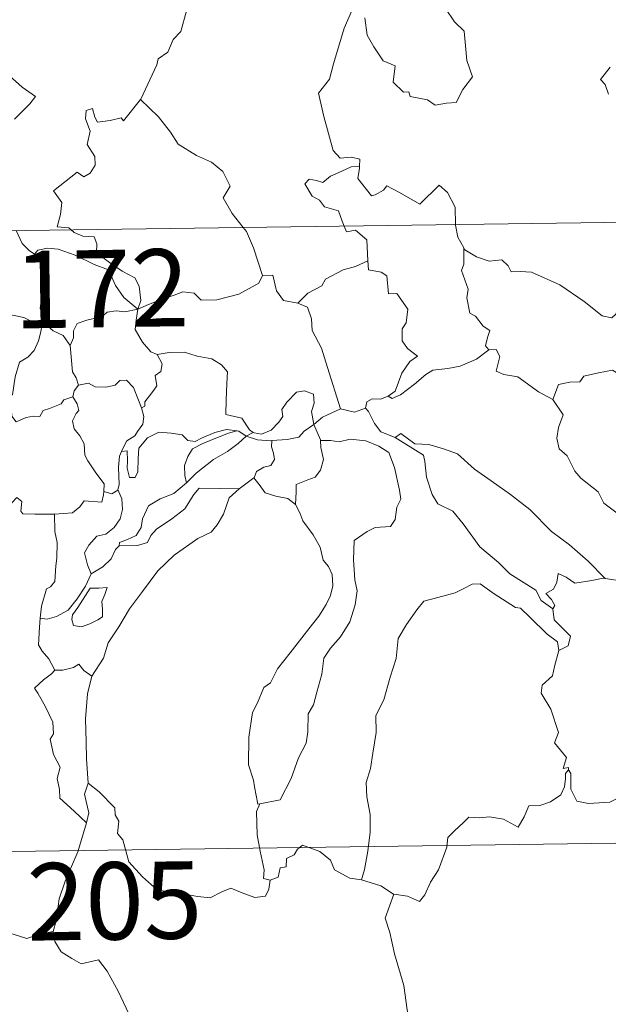
# Model space of a CAD drawing. Units: metres. Extents: x 593112 to 597608, y 4714783 to 4717814.
# Drawn here: x 593482 to 593539, y 4716765 to 4716861 of the extents above; entities that cross this region are included whole.
import ezdxf
from ezdxf.enums import TextEntityAlignment as Align

# ---------------------------------------------------------------- set-up
doc = ezdxf.new("R2010")
doc.units = ezdxf.units.M
doc.header["$MEASUREMENT"] = 0
doc.layers.add('Level 63', color=7, linetype='Continuous', lineweight=0)
doc.styles.add('Arial', font='ARIAL.TTF', dxfattribs={"height": 0.2})

msp = doc.modelspace()

# ---------------------------------------------------------------- linework, layer by layer
at = {"layer": 'Level 63', "linetype": 'Continuous', "lineweight": 0}
for points in [[(593493.98, 4716853.24, -0.74), (593494.02, 4716853.29, -0.74), (593495.57, 4716856.61, -0.74), (593495.68, 4716857.21, -0.74), (593496.63, 4716857.83, -0.74), (593497.16, 4716859.06, -0.74), (593497.89, 4716859.84, -0.74), (593498.46, 4716861.84, -0.74), (593498.06, 4716863.3, -0.74), (593498.9, 4716863.6, -0.74), (593498.94, 4716864.59, -0.74), (593497.92, 4716866.63, -0.74), (593500.28, 4716868.21, -0.74)], [(593514.82, 4716862.61, -0.74), (593513.76, 4716860.18, -0.74), (593512.71, 4716856.71, -0.74), (593512.31, 4716855.23, -0.74), (593511.26, 4716853.87, -0.74), (593511.76, 4716851.62, -0.74), (593512.69, 4716848.3, -0.74), (593513.35, 4716847.55, -0.74), (593514.47, 4716847.65, -0.74), (593515.28, 4716847.46, -0.74), (593515.24, 4716846.76, -0.74)], [(593515.75, 4716861.18, -0.74), (593515.97, 4716859.51, -0.74), (593516.64, 4716858.35, -0.74), (593517.54, 4716856.99, -0.74), (593518.71, 4716856.53, -0.74), (593518.5, 4716854.95, -0.74), (593519.5, 4716853.98, -0.74), (593520.03, 4716853.99, -0.74), (593520.16, 4716853.55, -0.74), (593521.82, 4716853.21, -0.74), (593522.57, 4716852.7, -0.74), (593523.67, 4716852.91, -0.74), (593524.6, 4716852.97, -0.74), (593525.26, 4716854.23, -0.74), (593526.21, 4716855.45, -0.74), (593525.66, 4716857.05, -0.74), (593525.38, 4716859.89, -0.74), (593524.46, 4716860.79, -0.74), (593523.59, 4716862.09, -0.74)], [(593481.24, 4716855.57, -0.74), (593482.51, 4716854.46, -0.74), (593483.78, 4716853.56, -0.74), (593483.25, 4716852.82, -0.74), (593481.76, 4716851.36, -0.74)], [(593539.55, 4716856.38, -0.74), (593538.62, 4716855.2, -0.74), (593539.09, 4716854.7, -0.74), (593539.4, 4716853.76, -0.74)], [(593487.25, 4716840.61, -0.74), (593487.03, 4716840.81, -0.74), (593485.89, 4716840.9, -0.74), (593486.21, 4716842.11, -0.74), (593486.34, 4716843.26, -0.74), (593485.55, 4716844.39, -0.74), (593487.85, 4716846.22, -0.74), (593488.47, 4716845.76, -0.74), (593489.1, 4716846.1, -0.74), (593489.58, 4716846.88, -0.74), (593489.54, 4716847.72, -0.74), (593488.82, 4716848.88, -0.74), (593489.1, 4716850.19, -0.74), (593488.65, 4716851.37, -0.74), (593488.71, 4716852.2, -0.74), (593489.33, 4716852.37, -0.74), (593489.56, 4716851.53, -0.74), (593489.81, 4716851.04, -0.74), (593491.04, 4716851.21, -0.74), (593492.12, 4716851.47, -0.74), (593492.34, 4716851.19, -0.74), (593493.98, 4716853.24, -0.74)], [(593493.98, 4716853.24, -0.74), (593495.74, 4716851.56, -0.74), (593496.9, 4716850.1, -0.74), (593497.65, 4716848.93, -0.74), (593499.42, 4716847.83, -0.74), (593500.88, 4716847.18, -0.74), (593501.97, 4716846.26, -0.74), (593502.68, 4716844.83, -0.74), (593502.01, 4716843.72, -0.74), (593502.89, 4716842.21, -0.74), (593503.96, 4716840.84, -0.74)], [(593389.03, 4716839.26, -0.74), (593918.66, 4716846.56, -0.74)], [(593513.74, 4716840.97, -0.74), (593513.55, 4716841.45, -0.74), (593513.21, 4716842.46, -0.74), (593511.84, 4716842.85, -0.74), (593511.35, 4716843.48, -0.74), (593510.64, 4716843.89, -0.74), (593509.93, 4716845.07, -0.74), (593510.34, 4716845.54, -0.74), (593511.07, 4716845.38, -0.74), (593511.68, 4716845.21, -0.74), (593512.41, 4716845.81, -0.74), (593513.53, 4716846.3, -0.74), (593514.41, 4716846.71, -0.74), (593515.24, 4716846.76, -0.74)], [(593515.24, 4716846.76, -0.74), (593515.22, 4716846.6, -0.74), (593515.06, 4716845.58, -0.74), (593516.41, 4716843.9, -0.74), (593516.76, 4716844.02, -0.74), (593517.56, 4716844.45, -0.74), (593517.89, 4716844.87, -0.74), (593519.1, 4716844.24, -0.74), (593521.08, 4716843.1, -0.74), (593522.96, 4716844.93, -0.74), (593523.76, 4716844.22, -0.74), (593524.52, 4716842.82, -0.74), (593524.54, 4716841.12, -0.74)], [(593481.91, 4716840.54, -0.74), (593482.51, 4716839.29, -0.74), (593483.19, 4716838.59, -0.74), (593483.68, 4716838.26, -0.74)], [(593493.72, 4716832.9, -0.74), (593494, 4716833.77, -0.74), (593493.84, 4716835.14, -0.74), (593493.42, 4716835.94, -0.74), (593492.2, 4716836.6, -0.74), (593491.09, 4716837.36, -0.74), (593489.71, 4716838.37, -0.74), (593489.75, 4716839.26, -0.74), (593489.49, 4716839.94, -0.74), (593488.39, 4716840, -0.74), (593487.53, 4716840.36, -0.74), (593487.25, 4716840.61, -0.74)], [(593503.96, 4716840.84, -0.74), (593504.26, 4716840.45, -0.74), (593504.94, 4716838.87, -0.74), (593505.81, 4716836.18, -0.74)], [(593516.04, 4716837.6, -0.74), (593515.97, 4716838.95, -0.74), (593515.95, 4716839.65, -0.74), (593514.83, 4716840.58, -0.74), (593513.96, 4716840.42, -0.74), (593513.74, 4716840.97, -0.74)], [(593524.54, 4716841.12, -0.74), (593524.54, 4716841.05, -0.74), (593524.78, 4716839.91, -0.74), (593525.36, 4716838.86, -0.74)], [(593483.68, 4716838.26, -0.74), (593484.02, 4716838.64, -0.74), (593484.95, 4716838.83, -0.74), (593486, 4716838.73, -0.74), (593487.65, 4716838.16, -0.74), (593489.5, 4716837.24, -0.74), (593490.89, 4716836.72, -0.74), (593491.56, 4716835.21, -0.74), (593492.36, 4716834.06, -0.74), (593493.72, 4716832.9, -0.74)], [(593484.71, 4716831.53, -0.74), (593484.65, 4716831.6, -0.74), (593484.56, 4716832.3, -0.74), (593484.23, 4716832.99, -0.74), (593484.4, 4716834.24, -0.74), (593484.72, 4716835.89, -0.74), (593484.73, 4716836.8, -0.74), (593483.68, 4716838.26, -0.74)], [(593527.79, 4716828.96, -0.74), (593527.46, 4716829.36, -0.74), (593527.65, 4716830.17, -0.74), (593527.87, 4716830.83, -0.74), (593527.24, 4716831.28, -0.74), (593526.49, 4716832.24, -0.74), (593525.93, 4716832.51, -0.74), (593525.66, 4716834.01, -0.74), (593525.79, 4716834.87, -0.74), (593525.14, 4716836.66, -0.74), (593525.37, 4716837.28, -0.74), (593525.36, 4716838.86, -0.74)], [(593525.36, 4716838.86, -0.74), (593525.46, 4716838.68, -0.74), (593526.59, 4716838, -0.74), (593527.81, 4716837.57, -0.74), (593529.05, 4716837.69, -0.74), (593529.67, 4716837.12, -0.74), (593529.96, 4716836.52, -0.74), (593530.84, 4716836.57, -0.74), (593531.91, 4716836.5, -0.74), (593534.69, 4716835.28, -0.74), (593537.03, 4716833.65, -0.74), (593538.77, 4716832.27, -0.74), (593539.72, 4716832.08, -0.74), (593540.11, 4716832.42, -0.74), (593540.31, 4716833.05, -0.74), (593541.29, 4716832.44, -0.74), (593542.8, 4716831.89, -0.74), (593544.2, 4716831.95, -0.74), (593544.9, 4716832.28, -0.74), (593545.89, 4716832.6, -0.74), (593546.62, 4716833.38, -0.74)], [(593509.26, 4716833.48, -0.74), (593510.23, 4716834.48, -0.74), (593511.59, 4716835.19, -0.74), (593511.93, 4716835.82, -0.74), (593513.65, 4716836.72, -0.74), (593514.86, 4716837.06, -0.74), (593516.04, 4716837.6, -0.74)], [(593516.04, 4716837.6, -0.74), (593516.11, 4716836.73, -0.74), (593517.35, 4716836.5, -0.74), (593517.9, 4716836.14, -0.74), (593518.05, 4716834.41, -0.74), (593518.86, 4716834.43, -0.74), (593519.92, 4716832.92, -0.74), (593519.77, 4716831.59, -0.74), (593519.36, 4716831.01, -0.74), (593519.37, 4716829.84, -0.74), (593519.88, 4716829.11, -0.74), (593520.87, 4716828.34, -0.74), (593520.11, 4716827.84, -0.74), (593519.34, 4716826.69, -0.74), (593518.69, 4716824.95, -0.74), (593518.02, 4716824.49, -0.74)], [(593493.72, 4716832.9, -0.74), (593494.76, 4716833.36, -0.74), (593496.25, 4716833.94, -0.74), (593497.25, 4716834.26, -0.74), (593498.08, 4716834.59, -0.74), (593499.19, 4716834.48, -0.74), (593499.86, 4716833.78, -0.74), (593501.39, 4716833.83, -0.74), (593503.51, 4716834.36, -0.74), (593505.48, 4716835.42, -0.74), (593505.81, 4716836.18, -0.74)], [(593505.81, 4716836.18, -0.74), (593506.81, 4716836.2, -0.74), (593507.18, 4716834.7, -0.74), (593507.85, 4716833.75, -0.74), (593509.26, 4716833.48, -0.74)], [(593475.76, 4716829.83, -0.74), (593476.04, 4716829.72, -0.74), (593476.85, 4716829.72, -0.74), (593476.99, 4716830.23, -0.74), (593477.35, 4716831.08, -0.74), (593477.99, 4716831.91, -0.74), (593478.67, 4716832.22, -0.74), (593479.31, 4716832.49, -0.74), (593480.84, 4716832.73, -0.74), (593481.57, 4716832.34, -0.74), (593482.66, 4716832.09, -0.74), (593483.51, 4716831.69, -0.74), (593484.33, 4716831.53, -0.74), (593484.43, 4716831.53, -0.74)], [(593493.72, 4716832.9, -0.74), (593492.46, 4716832.67, -0.74), (593491.62, 4716832.74, -0.74), (593490.73, 4716832.63, -0.74), (593490.45, 4716832.36, -0.74), (593489.45, 4716832.01, -0.74), (593488.76, 4716831.85, -0.74), (593487.85, 4716831.52, -0.74), (593487.49, 4716830.8, -0.74), (593487.48, 4716830.12, -0.74), (593487.16, 4716829.38, -0.74)], [(593493.72, 4716832.9, -0.74), (593493.56, 4716831.86, -0.74), (593493.47, 4716830.93, -0.74), (593494.16, 4716829.71, -0.74), (593494.99, 4716828.77, -0.74), (593495.6, 4716828.53, -0.74)], [(593509.26, 4716833.48, -0.74), (593510.2, 4716833.1, -0.74), (593510.57, 4716831.97, -0.74), (593510.64, 4716830.86, -0.74), (593511.54, 4716829.12, -0.74), (593512.14, 4716827.26, -0.74), (593513.39, 4716823.24, -0.74)], [(593484.43, 4716831.53, -0.74), (593484.32, 4716830.7, -0.74), (593484.09, 4716829.83, -0.74), (593483.67, 4716828.92, -0.74), (593483.05, 4716828.26, -0.74), (593482.25, 4716827.76, -0.74), (593481.82, 4716826.34, -0.74), (593481.56, 4716824.59, -0.74), (593480.74, 4716824.45, -0.74), (593480.86, 4716823.75, -0.74)], [(593484.43, 4716831.53, -0.74), (593484.71, 4716831.53, -0.74)], [(593487.16, 4716829.38, -0.74), (593486.47, 4716830.37, -0.74), (593485.51, 4716830.81, -0.74), (593484.71, 4716831.53, -0.74)], [(593487.96, 4716825.55, -0.74), (593487.75, 4716826.24, -0.74), (593487.39, 4716826.85, -0.74), (593487.16, 4716829.38, -0.74)], [(593495.6, 4716828.53, -0.74), (593496.75, 4716828.7, -0.74), (593498.24, 4716828.74, -0.74), (593499.49, 4716828.36, -0.74), (593500.89, 4716828.09, -0.74), (593501.83, 4716827.52, -0.74), (593502.42, 4716826.84, -0.74), (593502.35, 4716825.7, -0.74), (593502.29, 4716824.1, -0.74), (593502.27, 4716822.7, -0.74), (593503.81, 4716822.34, -0.74), (593504.57, 4716821.21, -0.74), (593504.93, 4716820.96, -0.74)], [(593518.02, 4716824.49, -0.74), (593518.42, 4716824.26, -0.74), (593519.22, 4716824.6, -0.74), (593520.57, 4716825.63, -0.74), (593521.66, 4716826.58, -0.74), (593522.35, 4716827, -0.74), (593523.81, 4716827.17, -0.74), (593524.99, 4716827.39, -0.74), (593526.6, 4716828.07, -0.74), (593527.79, 4716828.96, -0.74)], [(593527.79, 4716828.96, -0.74), (593528.5, 4716829, -0.74), (593528.85, 4716828.32, -0.74), (593528.49, 4716826.91, -0.74), (593529.23, 4716826.56, -0.74), (593530.61, 4716826.35, -0.74), (593532.59, 4716824.91, -0.74), (593533.98, 4716824.15, -0.74)], [(593494.08, 4716823.34, -0.74), (593494.41, 4716823.5, -0.74), (593494.39, 4716823.92, -0.74), (593494.87, 4716824.51, -0.74), (593495.27, 4716825.05, -0.74), (593495.58, 4716825.49, -0.74), (593495.39, 4716826.49, -0.74), (593495.96, 4716826.86, -0.74), (593496.07, 4716827.6, -0.74), (593495.6, 4716828.53, -0.74)], [(593533.98, 4716824.15, -0.74), (593534.56, 4716825.59, -0.74), (593535.66, 4716825.84, -0.74), (593536.62, 4716825.85, -0.74), (593537.02, 4716826.43, -0.74), (593538.44, 4716826.74, -0.74), (593539.78, 4716827, -0.74), (593540.96, 4716826.28, -0.74), (593542.98, 4716824.92, -0.74), (593544.65, 4716823.2, -0.74), (593545.97, 4716821.65, -0.74), (593547.55, 4716820.03, -0.74), (593549, 4716818.87, -0.74), (593550.79, 4716817.28, -0.74), (593551.13, 4716815.32, -0.74), (593551.71, 4716814.22, -0.74), (593551.99, 4716812.16, -0.74), (593552.35, 4716811.19, -0.74), (593553.89, 4716810.41, -0.74), (593554.8, 4716810.22, -0.74), (593556.41, 4716809.48, -0.74)], [(593487.96, 4716825.55, -0.74), (593488.95, 4716825.73, -0.74), (593489.59, 4716825.37, -0.74), (593490.62, 4716825.34, -0.74), (593491.53, 4716825.53, -0.74), (593491.97, 4716825.99, -0.74), (593492.62, 4716826.02, -0.74), (593493.31, 4716825.32, -0.74), (593493.8, 4716824.08, -0.74), (593494.08, 4716823.34, -0.74)], [(593487.4, 4716824.42, -0.74), (593487.54, 4716825, -0.74), (593487.96, 4716825.55, -0.74)], [(593504.93, 4716820.96, -0.74), (593505, 4716820.91, -0.74), (593505.73, 4716820.8, -0.74), (593506.66, 4716821.19, -0.74), (593507.39, 4716821.95, -0.74), (593507.78, 4716822.5, -0.74), (593507.71, 4716823.17, -0.74), (593508.18, 4716823.89, -0.74), (593509.13, 4716824.86, -0.74), (593509.89, 4716824.98, -0.74), (593510.77, 4716824.66, -0.74), (593510.84, 4716823.78, -0.74), (593510.58, 4716822.99, -0.74), (593510.81, 4716821.74, -0.74)], [(593480.86, 4716823.75, -0.74), (593481.42, 4716823.61, -0.74), (593481.48, 4716822.54, -0.74), (593481.93, 4716822, -0.74), (593482.9, 4716822.42, -0.74), (593483.61, 4716822.55, -0.74), (593484.21, 4716822.5, -0.74), (593484.53, 4716823.08, -0.74), (593485.16, 4716823.29, -0.74), (593486.28, 4716823.74, -0.74), (593486.54, 4716824.12, -0.74), (593487.4, 4716824.42, -0.74)], [(593490.41, 4716815.24, -0.74), (593490.46, 4716815.96, -0.74), (593489.64, 4716817.03, -0.74), (593488.87, 4716818.21, -0.74), (593488.59, 4716818.74, -0.74), (593488.52, 4716819.85, -0.74), (593488.08, 4716820.62, -0.74), (593487.54, 4716821.32, -0.74), (593487.38, 4716822.07, -0.74), (593487.75, 4716822.79, -0.74), (593487.99, 4716823.08, -0.74), (593487.83, 4716823.74, -0.74), (593487.4, 4716824.42, -0.74)], [(593515.81, 4716823.32, -0.74), (593515.96, 4716823.92, -0.74), (593516.46, 4716824.2, -0.74), (593517.26, 4716824.18, -0.74), (593518.02, 4716824.49, -0.74)], [(593533.98, 4716824.15, -0.74), (593535.01, 4716822.66, -0.74), (593534.55, 4716821.44, -0.74), (593534.37, 4716820.4, -0.74), (593534.62, 4716819.35, -0.74), (593535.4, 4716818.69, -0.74), (593536.13, 4716817.21, -0.74), (593536.71, 4716816.51, -0.74), (593538.39, 4716815.19, -0.74), (593538.93, 4716814.11, -0.74), (593540.23, 4716813.12, -0.74), (593541.53, 4716812.58, -0.74), (593543.17, 4716811.74, -0.74), (593543.59, 4716810.31, -0.74), (593544, 4716808.35, -0.74), (593543.98, 4716806.32, -0.74), (593542.93, 4716806.61, -0.74), (593541.84, 4716806.68, -0.74), (593540.56, 4716806.56, -0.74), (593539.06, 4716806.8, -0.74)], [(593494.08, 4716823.34, -0.74), (593494.31, 4716822.51, -0.74), (593494.2, 4716821.75, -0.74), (593493.68, 4716821.04, -0.74), (593493.44, 4716820.63, -0.74), (593492.66, 4716820.15, -0.74), (593492.19, 4716819.26, -0.74), (593492.13, 4716819.12, -0.74)], [(593510.81, 4716821.74, -0.74), (593511.63, 4716822.45, -0.74), (593513.39, 4716823.24, -0.74)], [(593513.39, 4716823.24, -0.74), (593514.74, 4716822.91, -0.74), (593515.81, 4716823.32, -0.74)], [(593515.81, 4716823.32, -0.74), (593516.1, 4716822.99, -0.74), (593516.69, 4716821.82, -0.74), (593517.3, 4716821, -0.74), (593518.7, 4716820.48, -0.74)], [(593492.13, 4716819.12, -0.74), (593492.7, 4716819.16, -0.74), (593492.71, 4716818.2, -0.74), (593492.69, 4716817.48, -0.74), (593492.91, 4716816.59, -0.74), (593493.47, 4716816.57, -0.74), (593493.71, 4716817.12, -0.74), (593493.77, 4716818.44, -0.74), (593493.82, 4716819.44, -0.74), (593494.67, 4716820.42, -0.74), (593495.76, 4716820.99, -0.74), (593496.95, 4716820.89, -0.74), (593498.01, 4716820.71, -0.74), (593498.57, 4716820.18, -0.74), (593499.29, 4716820.08, -0.74), (593499.91, 4716820.4, -0.74), (593501.19, 4716820.94, -0.74), (593502.33, 4716821.24, -0.74), (593503.34, 4716821.1, -0.74)], [(593503.34, 4716821.1, -0.74), (593502.51, 4716820.9, -0.74), (593501.13, 4716820.35, -0.74), (593499.97, 4716819.85, -0.74), (593499.03, 4716819.38, -0.74), (593498.56, 4716818.63, -0.74), (593498.25, 4716817.74, -0.74), (593498.28, 4716816.78, -0.74), (593498.44, 4716816.07, -0.74)], [(593503.34, 4716821.1, -0.74), (593503.52, 4716821.08, -0.74), (593504.22, 4716820.58, -0.74)], [(593506.72, 4716820.16, -0.74), (593508.22, 4716820.28, -0.74), (593509.34, 4716820.5, -0.74), (593509.86, 4716821.09, -0.74), (593510.81, 4716821.74, -0.74)], [(593510.81, 4716821.74, -0.74), (593511.45, 4716820.23, -0.74), (593511.46, 4716820.16, -0.74)], [(593498.44, 4716816.07, -0.74), (593499.39, 4716817.02, -0.74), (593501.07, 4716818.34, -0.74), (593502.43, 4716819.12, -0.74), (593503.46, 4716819.88, -0.74), (593504.22, 4716820.58, -0.74)], [(593504.22, 4716820.58, -0.74), (593504.93, 4716820.96, -0.74)], [(593504.22, 4716820.58, -0.74), (593505.33, 4716820.24, -0.74), (593506.64, 4716820.15, -0.74), (593506.72, 4716820.16, -0.74)], [(593506.72, 4716820.16, -0.74), (593506.7, 4716819.57, -0.74), (593506.9, 4716818.96, -0.74), (593507, 4716818.34, -0.74), (593506.63, 4716817.75, -0.74), (593505.94, 4716817.59, -0.74), (593505.25, 4716817.16, -0.74), (593505, 4716816.55, -0.74), (593504.98, 4716816.54, -0.74)], [(593511.46, 4716820.16, -0.74), (593512.41, 4716820.16, -0.74), (593513.27, 4716820.06, -0.74), (593514.32, 4716820.3, -0.74), (593515.86, 4716820.15, -0.74), (593517.1, 4716819.63, -0.74), (593518.08, 4716819.01, -0.74), (593518.62, 4716817.56, -0.74), (593519.11, 4716815.35, -0.74), (593519.23, 4716814.47, -0.74), (593518.87, 4716813.72, -0.74), (593518.68, 4716812.52, -0.74), (593518.25, 4716811.82, -0.74), (593516.77, 4716811.72, -0.74), (593515.97, 4716811.33, -0.74), (593514.7, 4716810.46, -0.74), (593514.65, 4716808.59, -0.74), (593514.78, 4716806.65, -0.74), (593515, 4716805.58, -0.74), (593514.81, 4716804.22, -0.74), (593514.3, 4716802.57, -0.74), (593513.39, 4716801.12, -0.74), (593512.41, 4716800.04, -0.74), (593511.78, 4716799.07, -0.74), (593511.57, 4716797.51, -0.74), (593511.1, 4716795.75, -0.74), (593510.76, 4716794.53, -0.74), (593510.24, 4716793.66, -0.74), (593510.23, 4716791.9, -0.74), (593510.07, 4716790.82, -0.74), (593509.3, 4716789.38, -0.74), (593508.61, 4716787.4, -0.74), (593507.53, 4716785.33, -0.74), (593505.55, 4716784.92, -0.74)], [(593511.46, 4716820.16, -0.74), (593511.49, 4716819.48, -0.74), (593511.74, 4716818.34, -0.74), (593511.44, 4716817.3, -0.74), (593510.93, 4716816.63, -0.74), (593510.23, 4716816.37, -0.74), (593509.1, 4716815.9, -0.74), (593509.09, 4716815.18, -0.74), (593509.01, 4716813.97, -0.74)], [(593518.7, 4716820.48, -0.74), (593519.25, 4716820.84, -0.74), (593520.59, 4716819.84, -0.74), (593521.95, 4716819.79, -0.74), (593523.37, 4716819.37, -0.74), (593524.74, 4716818.89, -0.74), (593526.41, 4716817.38, -0.74), (593528.01, 4716816.25, -0.74), (593529.89, 4716814.92, -0.74), (593531.75, 4716813.47, -0.74), (593533.87, 4716811.35, -0.74), (593535.61, 4716810.04, -0.74), (593537.43, 4716808.46, -0.74), (593539.06, 4716806.8, -0.74)], [(593518.7, 4716820.48, -0.74), (593521.43, 4716818.74, -0.74), (593521.57, 4716818.15, -0.74), (593521.75, 4716816.62, -0.74), (593522.29, 4716814.93, -0.74), (593522.84, 4716814.04, -0.74), (593524.28, 4716813.33, -0.74), (593525.28, 4716812.08, -0.74), (593526.9, 4716809.86, -0.74), (593528.71, 4716808.34, -0.74), (593529.81, 4716807.24, -0.74), (593532.35, 4716805.67, -0.74), (593532.87, 4716804.66, -0.74), (593533.98, 4716803.86, -0.74)], [(593492.13, 4716819.12, -0.74), (593491.93, 4716818.64, -0.74), (593491.83, 4716817.58, -0.74), (593491.9, 4716815.88, -0.74), (593491.79, 4716815.42, -0.74)], [(593504.98, 4716816.54, -0.74), (593503.54, 4716815.48, -0.74)], [(593509.01, 4716813.97, -0.74), (593508.29, 4716814.54, -0.74), (593507.11, 4716814.76, -0.74), (593506.09, 4716815.09, -0.74), (593505.49, 4716815.89, -0.74), (593504.98, 4716816.54, -0.74)], [(593491.79, 4716815.42, -0.74), (593492.16, 4716814.51, -0.74), (593492.25, 4716813.48, -0.74), (593492.02, 4716812.59, -0.74), (593491.42, 4716811.75, -0.74), (593490.61, 4716811.08, -0.74), (593489.73, 4716810.88, -0.74), (593488.96, 4716810.01, -0.74), (593488.56, 4716809.27, -0.74), (593488.85, 4716808.1, -0.74), (593489.2, 4716807.25, -0.74)], [(593503.54, 4716815.48, -0.74), (593502.59, 4716814.62, -0.74), (593502.02, 4716813.04, -0.74), (593501.43, 4716812, -0.74), (593500.83, 4716811.27, -0.74), (593499.54, 4716810.68, -0.74), (593497.25, 4716809.05, -0.74), (593495.65, 4716807.54, -0.74), (593494.16, 4716805.54, -0.74), (593492.91, 4716803.84, -0.74), (593491.87, 4716802.1, -0.74), (593490.84, 4716800.55, -0.74), (593490.39, 4716799.05, -0.74), (593489.25, 4716797.3, -0.74)], [(593491.79, 4716815.42, -0.74), (593491.78, 4716815.37, -0.74), (593491.19, 4716814.99, -0.74), (593490.41, 4716815.24, -0.74)], [(593491.9, 4716809.97, -0.74), (593491.94, 4716810.29, -0.74), (593492.73, 4716810.58, -0.74), (593493.56, 4716810.95, -0.74), (593494.06, 4716811.74, -0.74), (593494.18, 4716812.57, -0.74), (593494.76, 4716813.84, -0.74), (593495.9, 4716814.5, -0.74), (593497.21, 4716815.02, -0.74), (593498.44, 4716816.07, -0.74)], [(593503.54, 4716815.48, -0.74), (593499.67, 4716815.56, -0.74), (593499.16, 4716814.95, -0.74), (593498.29, 4716813.55, -0.74), (593497.03, 4716812.57, -0.74), (593495.54, 4716811.56, -0.74), (593494.97, 4716810.95, -0.74), (593494.65, 4716810.29, -0.74), (593493.68, 4716809.99, -0.74), (593491.9, 4716809.97, -0.74)], [(593474.41, 4716809.06, -0.74), (593475.03, 4716809.04, -0.74), (593475.85, 4716808.69, -0.74), (593476.67, 4716808.63, -0.74), (593477.48, 4716808.84, -0.74), (593477.56, 4716809.41, -0.74), (593478.35, 4716810.41, -0.74), (593479.33, 4716812.31, -0.74), (593479.92, 4716813.11, -0.74), (593480.97, 4716813.88, -0.74), (593481.49, 4716814.12, -0.74), (593481.98, 4716814.64, -0.74), (593482.47, 4716814.26, -0.74), (593482.36, 4716813.33, -0.74), (593482.57, 4716813.05, -0.74), (593483.72, 4716813.02, -0.74), (593485.62, 4716813.02, -0.74), (593485.65, 4716813.02, -0.74)], [(593485.65, 4716813.02, -0.74), (593487.39, 4716813.15, -0.74), (593488.09, 4716813.73, -0.74), (593488.51, 4716814.31, -0.74), (593490.22, 4716814.19, -0.74), (593490.39, 4716814.89, -0.74), (593490.41, 4716815.24, -0.74)], [(593505.55, 4716784.92, -0.74), (593505.36, 4716784.89, -0.74), (593505.05, 4716786.58, -0.74), (593504.94, 4716787.22, -0.74), (593504.46, 4716788.72, -0.74), (593504.5, 4716791.38, -0.74), (593504.85, 4716793.78, -0.74), (593505.33, 4716794.74, -0.74), (593505.95, 4716796.21, -0.74), (593506.61, 4716796.65, -0.74), (593507.27, 4716798.02, -0.74), (593508.5, 4716799.58, -0.74), (593510.31, 4716801.9, -0.74), (593511.28, 4716803.12, -0.74), (593511.99, 4716804.26, -0.74), (593512.42, 4716805.14, -0.74), (593512.64, 4716806.08, -0.74), (593512.59, 4716807.18, -0.74), (593512.24, 4716807.95, -0.74), (593511.72, 4716808.56, -0.74), (593511.43, 4716809.82, -0.74), (593510.73, 4716811.02, -0.74), (593509.75, 4716812.38, -0.74), (593509.43, 4716813.16, -0.74), (593509.01, 4716813.97, -0.74)], [(593485.65, 4716813.02, -0.74), (593485.68, 4716811.34, -0.74), (593485.89, 4716810.28, -0.74), (593485.87, 4716808.77, -0.74), (593485.75, 4716808.01, -0.74), (593485.66, 4716806.5, -0.74), (593485.25, 4716805.99, -0.74), (593484.85, 4716805.77, -0.74), (593484.38, 4716804.11, -0.74), (593484.24, 4716802.95, -0.74)], [(593489.2, 4716807.25, -0.74), (593490.33, 4716807.92, -0.74), (593491.13, 4716808.69, -0.74), (593491.54, 4716809.61, -0.74), (593491.9, 4716809.97, -0.74)], [(593484.24, 4716802.95, -0.74), (593484.91, 4716802.84, -0.74), (593485.82, 4716803.1, -0.74), (593486.96, 4716803.73, -0.74), (593487.84, 4716804.82, -0.74), (593488.65, 4716806.03, -0.74), (593489.2, 4716807.25, -0.74)], [(593539.06, 4716806.8, -0.74), (593538.88, 4716806.83, -0.74), (593537.79, 4716806.6, -0.74), (593536.14, 4716806.34, -0.74), (593535.3, 4716806.91, -0.74), (593534.51, 4716807.28, -0.74), (593534.38, 4716806.44, -0.74), (593534.05, 4716805.76, -0.74), (593533.32, 4716805.34, -0.74), (593533.87, 4716804.75, -0.74), (593534.2, 4716804.17, -0.74), (593533.98, 4716803.86, -0.74)], [(593489.11, 4716805.84, -0.74), (593487.89, 4716803.98, -0.74), (593487.38, 4716803.27, -0.74), (593487.33, 4716802.8, -0.74), (593487.49, 4716802.23, -0.74), (593488.27, 4716802.09, -0.74), (593489.06, 4716802.39, -0.74), (593489.83, 4716802.78, -0.74), (593490.28, 4716803.08, -0.74), (593490.29, 4716803.8, -0.74), (593490.22, 4716804.55, -0.74), (593490.52, 4716805.23, -0.74), (593490.73, 4716805.92, -0.74), (593489.95, 4716805.84, -0.74), (593489.11, 4716805.84, -0.74)], [(593534.58, 4716799.81, -0.74), (593534.44, 4716800.64, -0.74), (593533.43, 4716801.4, -0.74), (593531.77, 4716803.02, -0.74), (593530.87, 4716803.9, -0.74), (593530.38, 4716803.96, -0.74), (593528.3, 4716805.29, -0.74), (593526.95, 4716806.26, -0.74), (593526.16, 4716806.23, -0.74), (593525.29, 4716805.78, -0.74), (593524.52, 4716805.41, -0.74), (593522.85, 4716804.93, -0.74), (593521.49, 4716804.6, -0.74), (593520.8, 4716803.75, -0.74), (593519.8, 4716802.32, -0.74), (593519, 4716800.97, -0.74), (593518.79, 4716799.04, -0.74), (593518.2, 4716797.22, -0.74), (593517.59, 4716795.02, -0.74), (593516.83, 4716793.49, -0.74), (593516.86, 4716791.85, -0.74), (593516.52, 4716789.85, -0.74), (593516.29, 4716788.35, -0.74), (593515.87, 4716787.01, -0.74), (593515.95, 4716785.6, -0.74), (593516.27, 4716783.9, -0.74), (593516.26, 4716782.17, -0.74), (593516.05, 4716780.32, -0.74), (593515.71, 4716778.56, -0.74), (593515.44, 4716777.57, -0.74)], [(593485.66, 4716797.89, -0.74), (593485.07, 4716798.98, -0.74), (593484.45, 4716799.73, -0.74), (593484.08, 4716800.35, -0.74), (593484.19, 4716802.06, -0.74), (593484.24, 4716802.95, -0.74)], [(593533.98, 4716803.86, -0.74), (593534.12, 4716802.78, -0.74), (593535.71, 4716801.18, -0.74), (593535.49, 4716800.26, -0.74), (593534.58, 4716799.81, -0.74)], [(593534.58, 4716799.81, -0.74), (593534.17, 4716798.24, -0.74), (593533.97, 4716797.33, -0.74), (593532.95, 4716796.44, -0.74), (593532.86, 4716795.67, -0.74), (593533.81, 4716794.1, -0.74), (593534.55, 4716791.84, -0.74), (593534.15, 4716790.85, -0.74), (593535.33, 4716789.42, -0.74), (593534.99, 4716788.36, -0.74), (593535.51, 4716788.46, -0.74), (593535.51, 4716788.22, -0.74)], [(593489.25, 4716797.3, -0.74), (593488.49, 4716797.85, -0.74), (593487.99, 4716798.47, -0.74), (593487.49, 4716798.15, -0.74), (593486.43, 4716797.89, -0.74), (593485.66, 4716797.89, -0.74)], [(593485.66, 4716797.89, -0.74), (593485.34, 4716797.53, -0.74), (593484.58, 4716796.96, -0.74), (593483.71, 4716796.16, -0.74), (593484.03, 4716795.67, -0.74), (593484.77, 4716794.34, -0.74), (593485.46, 4716792.84, -0.74), (593485.55, 4716791.71, -0.74), (593485.22, 4716791.2, -0.74), (593485.55, 4716789.72, -0.74), (593486.19, 4716788.47, -0.74), (593485.89, 4716787.37, -0.74), (593486.12, 4716786.31, -0.74), (593486.16, 4716785.47, -0.74), (593487.53, 4716784.22, -0.74), (593488.74, 4716783.09, -0.74)], [(593489.25, 4716797.3, -0.74), (593488.85, 4716795.61, -0.74), (593488.63, 4716793.16, -0.74), (593488.72, 4716790.93, -0.74), (593488.75, 4716789.29, -0.74), (593488.9, 4716786.92, -0.74)], [(593535.51, 4716788.22, -0.74), (593535.22, 4716787.88, -0.74), (593535.21, 4716787.38, -0.74), (593535.13, 4716786.58, -0.74), (593534.77, 4716785.8, -0.74), (593533.76, 4716785.12, -0.74), (593532.75, 4716784.76, -0.74), (593531.68, 4716784.73, -0.74), (593531.2, 4716783.68, -0.74), (593530.64, 4716782.68, -0.74), (593529.21, 4716783.45, -0.74), (593527.86, 4716783.66, -0.74), (593526.89, 4716783.58, -0.74), (593525.86, 4716783.63, -0.74), (593525.32, 4716783.11, -0.74), (593524.46, 4716782.3, -0.74), (593523.81, 4716781.65, -0.74), (593523.71, 4716780.72, -0.74), (593522.9, 4716778.54, -0.74), (593522.11, 4716777.34, -0.74), (593521.59, 4716776.1, -0.74), (593521.06, 4716775.45, -0.74), (593519.88, 4716775.97, -0.74), (593518.57, 4716776.15, -0.74)], [(593535.51, 4716788.22, -0.74), (593535.73, 4716787.88, -0.74), (593535.75, 4716786.36, -0.74), (593536.32, 4716785.19, -0.74), (593537.45, 4716784.95, -0.74), (593539.53, 4716785.1, -0.74), (593540.91, 4716785.77, -0.74), (593542.37, 4716786.74, -0.74), (593543.32, 4716786.85, -0.74), (593544.13, 4716786.37, -0.74), (593544.83, 4716786.22, -0.74), (593545.51, 4716786.65, -0.74)], [(593488.74, 4716783.09, -0.74), (593488.98, 4716784.04, -0.74), (593488.72, 4716785.17, -0.74), (593488.55, 4716785.86, -0.74), (593488.9, 4716786.92, -0.74)], [(593488.9, 4716786.92, -0.74), (593489.98, 4716786.09, -0.74), (593491.5, 4716784.54, -0.74), (593491.52, 4716783.85, -0.74), (593491.89, 4716783.26, -0.74), (593491.74, 4716782.04, -0.74), (593492.26, 4716781.44, -0.74), (593492.86, 4716779.31, -0.74), (593494.18, 4716777.84, -0.74), (593495.62, 4716776.55, -0.74), (593497.31, 4716776.32, -0.74), (593499.54, 4716775.95, -0.74), (593500.75, 4716775.81, -0.74), (593501.87, 4716776.38, -0.74), (593502.75, 4716776.76, -0.74), (593503.86, 4716776.29, -0.74), (593505.09, 4716775.85, -0.74), (593506.11, 4716775.98, -0.74), (593506.43, 4716776.64, -0.74), (593506.56, 4716777.52, -0.74)], [(593389.86, 4716779.03, -0.74), (593831.22, 4716785.12, -0.74)], [(593506.56, 4716777.52, -0.74), (593505.91, 4716777.69, -0.74), (593505.97, 4716778.54, -0.74), (593505.59, 4716780.32, -0.74), (593505.31, 4716781.92, -0.74), (593505.25, 4716784.17, -0.74), (593505.55, 4716784.92, -0.74)], [(593485.5, 4716772.54, -0.74), (593485.79, 4716773.57, -0.74), (593486.1, 4716775.71, -0.74), (593486.68, 4716777.42, -0.74), (593487.91, 4716780.26, -0.74), (593488.74, 4716783.09, -0.74)], [(593515.44, 4716777.57, -0.74), (593514.3, 4716777.72, -0.74), (593512.82, 4716778.54, -0.74), (593512.42, 4716779.46, -0.74), (593511.4, 4716780.3, -0.74), (593509.7, 4716780.91, -0.74), (593509.23, 4716780.52, -0.74), (593508.88, 4716779.98, -0.74), (593508.16, 4716779.61, -0.74), (593508.12, 4716778.83, -0.74), (593507.53, 4716778.71, -0.74), (593507.34, 4716777.8, -0.74), (593506.56, 4716777.52, -0.74)], [(593518.57, 4716776.15, -0.74), (593518.52, 4716776.16, -0.74), (593517.3, 4716776.96, -0.74), (593515.44, 4716777.57, -0.74)], [(593518.57, 4716776.15, -0.74), (593517.71, 4716773.83, -0.74), (593518.17, 4716772.45, -0.74), (593518.64, 4716770.37, -0.74), (593519.53, 4716767.32, -0.74), (593519.87, 4716764.96, -0.74), (593520.39, 4716762.68, -0.74), (593520.85, 4716761.47, -0.74), (593522.12, 4716760.35, -0.74), (593524.11, 4716759.12, -0.74), (593525.67, 4716758.4, -0.74), (593525.72, 4716758.37, -0.74)], [(593476.25, 4716774.56, -0.74), (593476.27, 4716774.52, -0.74), (593477.93, 4716773.85, -0.74), (593480.15, 4716772.73, -0.74), (593482.95, 4716771.85, -0.74), (593484.33, 4716772.31, -0.74), (593485.5, 4716772.54, -0.74)], [(593485.5, 4716772.54, -0.74), (593485.66, 4716771.58, -0.74), (593486.29, 4716770.58, -0.74), (593487.32, 4716769.93, -0.74), (593488.21, 4716769.42, -0.74), (593489.89, 4716769.79, -0.74), (593490.74, 4716768.69, -0.74), (593491.82, 4716766.75, -0.74), (593492.85, 4716764.57, -0.74), (593493.76, 4716762.68, -0.74), (593494.85, 4716760.73, -0.74), (593495.52, 4716759.49, -0.74), (593496.57, 4716757.88, -0.74), (593495.63, 4716756.87, -0.74), (593494.56, 4716755.58, -0.74), (593493.81, 4716753.9, -0.74), (593493.52, 4716752.45, -0.74), (593493.48, 4716751.38, -0.74), (593493.84, 4716750.49, -0.74), (593493.67, 4716749.39, -0.74), (593493.08, 4716748.39, -0.74)]]:
    msp.add_polyline3d(points, dxfattribs=at)

# ---------------------------------------------------------------- texts
at = {"layer": 'Level 63', "linetype": 'Continuous', "lineweight": 13, "style": 'Arial'}
for s, p in [('172', (593490.178, 4716834.904, -0.74)), ('205', (593491.458, 4716775.514, -0.74))]:
    msp.add_text(s, height=7.4999, rotation=0.79074, dxfattribs=at).set_placement(p, align=Align.MIDDLE_CENTER)

doc.saveas('drawing.dxf')
